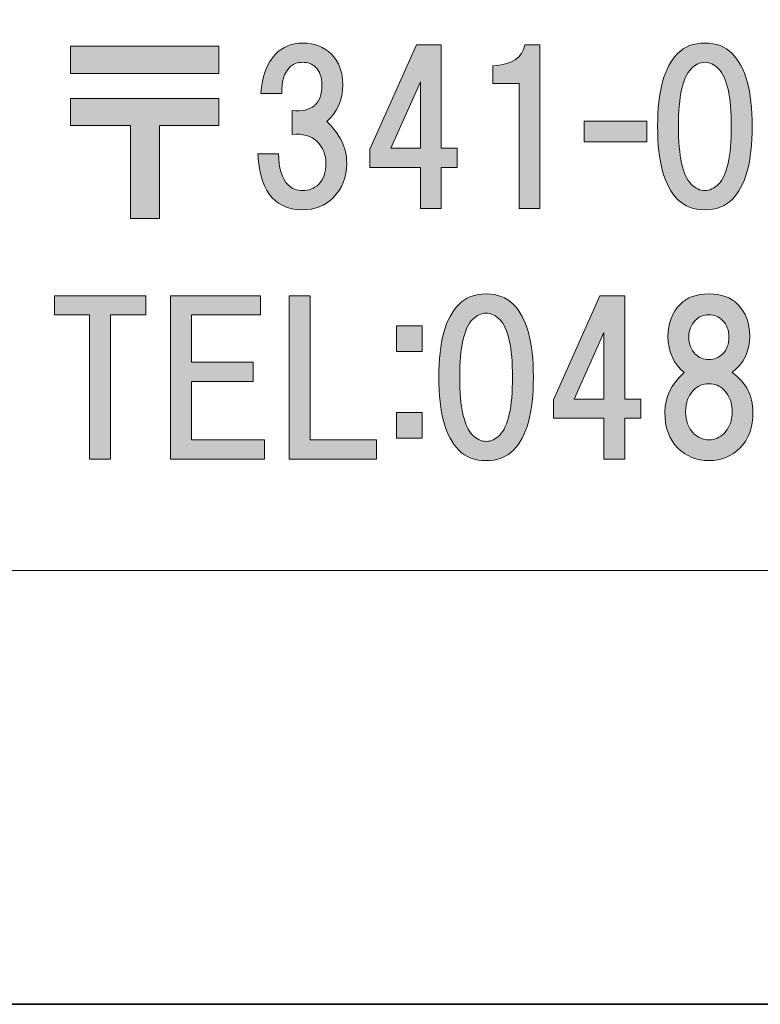
# Model space of a CAD drawing. Units: inches. Extents: x -43 to 253, y 44 to 253.
# Drawn here: x -16 to -4, y 44 to 59 of the extents above; entities that cross this region are included whole.
import ezdxf

# ---------------------------------------------------------------- set-up
doc = ezdxf.new("R2010")
doc.units = ezdxf.units.IN
doc.header["$MEASUREMENT"] = 0
doc.layers.add('儗僀儎乕 1', color=7, linetype='Continuous')

# ---------------------------------------------------------------- blocks, each defined once
blk = doc.blocks.new('block 10')
at = {"layer": '儗僀儎乕 1'}
h = blk.add_hatch(color=7, dxfattribs=at)
h.dxf.hatch_style = 2
h.paths.add_polyline_path([(-12.646, 58.002), (-14.941, 58.002), (-14.941, 58.424), (-12.646, 58.424)])
h.paths.add_polyline_path([(-12.646, 57.196), (-13.564, 57.196), (-13.564, 55.757), (-14.011, 55.757), (-14.011, 57.196), (-14.941, 57.196), (-14.941, 57.617), (-12.646, 57.617)])
h = blk.add_hatch(color=7, dxfattribs=at)
h.dxf.hatch_style = 2
edge = h.paths.add_edge_path()
edge.add_spline(control_points=[(-10.975, 57.258), (-10.768, 57.068), (-10.665, 56.853), (-10.665, 56.613), (-10.665, 56.398), (-10.735, 56.22), (-10.875, 56.08), (-11, 55.956), (-11.161, 55.894), (-11.359, 55.894), (-11.541, 55.894), (-11.694, 55.956), (-11.818, 56.08), (-11.942, 56.204), (-12.016, 56.431), (-12.041, 56.762), (-12.041, 56.762), (-11.719, 56.762), (-11.719, 56.762), (-11.719, 56.538), (-11.669, 56.377), (-11.57, 56.278), (-11.512, 56.22), (-11.438, 56.191), (-11.347, 56.191), (-11.248, 56.191), (-11.165, 56.224), (-11.099, 56.29), (-11.024, 56.365), (-10.987, 56.472), (-10.987, 56.613), (-10.987, 56.745), (-11.033, 56.857), (-11.124, 56.948), (-11.214, 57.039), (-11.343, 57.076), (-11.508, 57.059), (-11.508, 57.059), (-11.508, 57.431), (-11.508, 57.431), (-11.202, 57.398), (-11.049, 57.531), (-11.049, 57.828), (-11.049, 57.944), (-11.082, 58.035), (-11.148, 58.101), (-11.198, 58.151), (-11.264, 58.176), (-11.347, 58.176), (-11.429, 58.176), (-11.496, 58.151), (-11.545, 58.101), (-11.636, 58.01), (-11.677, 57.874), (-11.669, 57.692), (-11.669, 57.692), (-11.992, 57.692), (-11.992, 57.692), (-11.975, 57.965), (-11.901, 58.167), (-11.768, 58.3), (-11.653, 58.415), (-11.512, 58.473), (-11.347, 58.473), (-11.165, 58.473), (-11.016, 58.415), (-10.9, 58.3), (-10.785, 58.184), (-10.727, 58.027), (-10.727, 57.828), (-10.727, 57.597), (-10.809, 57.407), (-10.975, 57.258)], knot_values=[0, 0, 0, 0, 1, 1, 1, 2, 2, 2, 3, 3, 3, 4, 4, 4, 5, 5, 5, 6, 6, 6, 7, 7, 7, 8, 8, 8, 9, 9, 9, 10, 10, 10, 11, 11, 11, 12, 12, 12, 13, 13, 13, 14, 14, 14, 15, 15, 15, 16, 16, 16, 17, 17, 17, 18, 18, 18, 19, 19, 19, 20, 20, 20, 21, 21, 21, 22, 22, 22, 23, 23, 23, 24, 24, 24, 24], degree=3, periodic=1)
h = blk.add_hatch(color=7, dxfattribs=at)
h.dxf.hatch_style = 2
h.paths.add_polyline_path([(-8.954, 56.846), (-8.954, 56.548), (-9.203, 56.548), (-9.203, 55.916), (-9.525, 55.916), (-9.525, 56.548), (-10.306, 56.548), (-10.306, 56.833), (-9.587, 58.446), (-9.203, 58.446), (-9.203, 56.846)])
h.paths.add_polyline_path([(-9.525, 56.846), (-9.525, 57.875), (-9.984, 56.846)])
h = blk.add_hatch(color=7, dxfattribs=at)
h.dxf.hatch_style = 2
edge = h.paths.add_edge_path()
edge.add_spline(control_points=[(-7.674, 58.446), (-7.674, 58.446), (-7.674, 55.916), (-7.674, 55.916), (-7.674, 55.916), (-7.997, 55.916), (-7.997, 55.916), (-7.997, 55.916), (-7.997, 57.85), (-7.997, 57.85), (-7.997, 57.85), (-8.406, 57.85), (-8.406, 57.85), (-8.406, 57.85), (-8.406, 58.123), (-8.406, 58.123), (-8.108, 58.14), (-7.943, 58.247), (-7.91, 58.446), (-7.91, 58.446), (-7.674, 58.446), (-7.674, 58.446)], knot_values=[0, 0, 0, 0, 1, 1, 1, 2, 2, 2, 3, 3, 3, 4, 4, 4, 5, 5, 5, 6, 6, 6, 7, 7, 7, 7], degree=3, periodic=1)
h = blk.add_hatch(color=7, dxfattribs=at)
h.dxf.hatch_style = 2
edge = h.paths.add_edge_path()
edge.add_spline(control_points=[(-4.7, 58.312), (-4.494, 58.105), (-4.39, 57.729), (-4.39, 57.183), (-4.39, 56.638), (-4.494, 56.262), (-4.7, 56.055), (-4.808, 55.947), (-4.949, 55.894), (-5.122, 55.894), (-5.296, 55.894), (-5.436, 55.947), (-5.544, 56.055), (-5.751, 56.262), (-5.854, 56.638), (-5.854, 57.183), (-5.854, 57.729), (-5.751, 58.105), (-5.544, 58.312), (-5.436, 58.42), (-5.296, 58.473), (-5.122, 58.473), (-4.949, 58.473), (-4.808, 58.42), (-4.7, 58.312)], knot_values=[0, 0, 0, 0, 1, 1, 1, 2, 2, 2, 3, 3, 3, 4, 4, 4, 5, 5, 5, 6, 6, 6, 7, 7, 7, 8, 8, 8, 8], degree=3, periodic=1)
edge = h.paths.add_edge_path()
edge.add_spline(control_points=[(-5.333, 58.076), (-5.465, 57.944), (-5.531, 57.646), (-5.531, 57.183), (-5.531, 56.72), (-5.465, 56.423), (-5.333, 56.29), (-5.267, 56.224), (-5.197, 56.191), (-5.122, 56.191), (-5.048, 56.191), (-4.977, 56.224), (-4.911, 56.29), (-4.779, 56.423), (-4.713, 56.72), (-4.713, 57.183), (-4.713, 57.646), (-4.779, 57.944), (-4.911, 58.076), (-4.977, 58.143), (-5.048, 58.176), (-5.122, 58.176), (-5.197, 58.176), (-5.267, 58.143), (-5.333, 58.076)], knot_values=[0, 0, 0, 0, 1, 1, 1, 2, 2, 2, 3, 3, 3, 4, 4, 4, 5, 5, 5, 6, 6, 6, 7, 7, 7, 8, 8, 8, 8], degree=3, periodic=1)
h = blk.add_hatch(color=7, dxfattribs=at)
h.dxf.hatch_style = 2
h.paths.add_polyline_path([(-6.023, 56.944), (-6.991, 56.944), (-6.991, 57.266), (-6.023, 57.266)])
h = blk.add_hatch(color=7, dxfattribs=at)
h.dxf.hatch_style = 2
h.paths.add_polyline_path([(-14.321, 54.267), (-14.321, 52.035), (-14.643, 52.035), (-14.643, 54.267), (-15.189, 54.267), (-15.189, 54.565), (-13.775, 54.565), (-13.775, 54.267)])
h = blk.add_hatch(color=7, dxfattribs=at)
h.dxf.hatch_style = 2
h.paths.add_polyline_path([(-13.068, 54.267), (-13.068, 53.536), (-12.113, 53.536), (-12.113, 53.238), (-13.068, 53.238), (-13.068, 52.333), (-11.939, 52.333), (-11.939, 52.035), (-13.39, 52.035), (-13.39, 54.565), (-12.001, 54.565), (-12.001, 54.267)])
h = blk.add_hatch(color=7, dxfattribs=at)
h.dxf.hatch_style = 2
h.paths.add_polyline_path([(-10.203, 52.333), (-10.203, 52.035), (-11.555, 52.035), (-11.555, 54.565), (-11.232, 54.565), (-11.232, 52.333)])
h = blk.add_hatch(color=7, dxfattribs=at)
h.dxf.hatch_style = 2
edge = h.paths.add_edge_path()
edge.add_spline(control_points=[(-8.086, 54.431), (-7.88, 54.225), (-7.776, 53.849), (-7.776, 53.303), (-7.776, 52.757), (-7.88, 52.381), (-8.086, 52.174), (-8.194, 52.067), (-8.334, 52.013), (-8.508, 52.013), (-8.682, 52.013), (-8.822, 52.067), (-8.93, 52.174), (-9.136, 52.381), (-9.24, 52.757), (-9.24, 53.303), (-9.24, 53.849), (-9.136, 54.225), (-8.93, 54.431), (-8.822, 54.539), (-8.682, 54.593), (-8.508, 54.593), (-8.334, 54.593), (-8.194, 54.539), (-8.086, 54.431)], knot_values=[0, 0, 0, 0, 1, 1, 1, 2, 2, 2, 3, 3, 3, 4, 4, 4, 5, 5, 5, 6, 6, 6, 7, 7, 7, 8, 8, 8, 8], degree=3, periodic=1)
edge = h.paths.add_edge_path()
edge.add_spline(control_points=[(-8.719, 54.196), (-8.851, 54.064), (-8.917, 53.766), (-8.917, 53.303), (-8.917, 52.84), (-8.851, 52.542), (-8.719, 52.41), (-8.653, 52.344), (-8.582, 52.311), (-8.508, 52.311), (-8.434, 52.311), (-8.363, 52.344), (-8.297, 52.41), (-8.165, 52.542), (-8.099, 52.84), (-8.099, 53.303), (-8.099, 53.766), (-8.165, 54.064), (-8.297, 54.196), (-8.363, 54.262), (-8.434, 54.295), (-8.508, 54.295), (-8.582, 54.295), (-8.653, 54.262), (-8.719, 54.196)], knot_values=[0, 0, 0, 0, 1, 1, 1, 2, 2, 2, 3, 3, 3, 4, 4, 4, 5, 5, 5, 6, 6, 6, 7, 7, 7, 8, 8, 8, 8], degree=3, periodic=1)
h = blk.add_hatch(color=7, dxfattribs=at)
h.dxf.hatch_style = 2
h.paths.add_polyline_path([(-6.114, 52.965), (-6.114, 52.668), (-6.362, 52.668), (-6.362, 52.035), (-6.685, 52.035), (-6.685, 52.668), (-7.466, 52.668), (-7.466, 52.953), (-6.747, 54.565), (-6.362, 54.565), (-6.362, 52.965)])
h.paths.add_polyline_path([(-6.685, 52.965), (-6.685, 53.995), (-7.144, 52.965)])
h = blk.add_hatch(color=7, dxfattribs=at)
h.dxf.hatch_style = 2
edge = h.paths.add_edge_path()
edge.add_spline(control_points=[(-4.614, 54.431), (-4.49, 54.307), (-4.428, 54.142), (-4.428, 53.935), (-4.428, 53.704), (-4.519, 53.518), (-4.7, 53.377), (-4.486, 53.22), (-4.378, 53.018), (-4.378, 52.77), (-4.378, 52.53), (-4.444, 52.344), (-4.576, 52.211), (-4.709, 52.079), (-4.87, 52.013), (-5.06, 52.013), (-5.25, 52.013), (-5.412, 52.079), (-5.544, 52.211), (-5.676, 52.344), (-5.742, 52.53), (-5.742, 52.77), (-5.742, 52.985), (-5.643, 53.187), (-5.445, 53.377), (-5.61, 53.518), (-5.693, 53.704), (-5.693, 53.935), (-5.693, 54.142), (-5.631, 54.307), (-5.507, 54.431), (-5.399, 54.539), (-5.25, 54.593), (-5.06, 54.593), (-4.87, 54.593), (-4.721, 54.539), (-4.614, 54.431)], knot_values=[0, 0, 0, 0, 1, 1, 1, 2, 2, 2, 3, 3, 3, 4, 4, 4, 5, 5, 5, 6, 6, 6, 7, 7, 7, 8, 8, 8, 9, 9, 9, 10, 10, 10, 11, 11, 11, 12, 12, 12, 12], degree=3, periodic=1)
edge = h.paths.add_edge_path()
edge.add_spline(control_points=[(-5.296, 52.435), (-5.23, 52.369), (-5.151, 52.335), (-5.06, 52.335), (-4.969, 52.335), (-4.891, 52.369), (-4.825, 52.435), (-4.742, 52.517), (-4.7, 52.629), (-4.7, 52.77), (-4.7, 52.91), (-4.742, 53.022), (-4.825, 53.104), (-4.891, 53.171), (-4.969, 53.204), (-5.06, 53.204), (-5.151, 53.204), (-5.23, 53.171), (-5.296, 53.104), (-5.378, 53.022), (-5.42, 52.91), (-5.42, 52.77), (-5.42, 52.629), (-5.378, 52.517), (-5.296, 52.435)], knot_values=[0, 0, 0, 0, 1, 1, 1, 2, 2, 2, 3, 3, 3, 4, 4, 4, 5, 5, 5, 6, 6, 6, 7, 7, 7, 8, 8, 8, 8], degree=3, periodic=1)
edge = h.paths.add_edge_path()
edge.add_spline(control_points=[(-4.849, 54.183), (-4.907, 54.241), (-4.977, 54.27), (-5.06, 54.27), (-5.143, 54.27), (-5.213, 54.241), (-5.271, 54.183), (-5.337, 54.117), (-5.37, 54.03), (-5.37, 53.923), (-5.37, 53.815), (-5.337, 53.729), (-5.271, 53.663), (-5.213, 53.605), (-5.143, 53.576), (-5.06, 53.576), (-4.977, 53.576), (-4.907, 53.605), (-4.849, 53.663), (-4.783, 53.729), (-4.75, 53.815), (-4.75, 53.923), (-4.75, 54.03), (-4.783, 54.117), (-4.849, 54.183)], knot_values=[0, 0, 0, 0, 1, 1, 1, 2, 2, 2, 3, 3, 3, 4, 4, 4, 5, 5, 5, 6, 6, 6, 7, 7, 7, 8, 8, 8, 8], degree=3, periodic=1)
h = blk.add_hatch(color=7, dxfattribs=at)
h.dxf.hatch_style = 2
h.paths.add_polyline_path([(-9.499, 53.7), (-9.896, 53.7), (-9.896, 54.097), (-9.499, 54.097)])
h.paths.add_polyline_path([(-9.499, 52.36), (-9.896, 52.36), (-9.896, 52.757), (-9.499, 52.757)])
at = {"layer": '儗僀儎乕 1', "lineweight": 0}
for points in [[(-12.646, 58.002), (-14.941, 58.002), (-14.941, 58.424), (-12.646, 58.424), (-12.646, 58.002)], [(-8.954, 56.846), (-8.954, 56.548), (-9.203, 56.548), (-9.203, 55.916), (-9.525, 55.916), (-9.525, 56.548), (-10.306, 56.548), (-10.306, 56.833), (-9.587, 58.446), (-9.203, 58.446), (-9.203, 56.846), (-8.954, 56.846)], [(-9.525, 56.846), (-9.525, 57.875), (-9.984, 56.846), (-9.525, 56.846)], [(-12.646, 57.196), (-13.564, 57.196), (-13.564, 55.757), (-14.011, 55.757), (-14.011, 57.196), (-14.941, 57.196), (-14.941, 57.617), (-12.646, 57.617), (-12.646, 57.196)], [(-6.023, 56.944), (-6.991, 56.944), (-6.991, 57.266), (-6.023, 57.266), (-6.023, 56.944)], [(-14.321, 54.267), (-14.321, 52.035), (-14.643, 52.035), (-14.643, 54.267), (-15.189, 54.267), (-15.189, 54.565), (-13.775, 54.565), (-13.775, 54.267), (-14.321, 54.267)], [(-13.068, 54.267), (-13.068, 53.536), (-12.113, 53.536), (-12.113, 53.238), (-13.068, 53.238), (-13.068, 52.333), (-11.939, 52.333), (-11.939, 52.035), (-13.39, 52.035), (-13.39, 54.565), (-12.001, 54.565), (-12.001, 54.267), (-13.068, 54.267)], [(-10.203, 52.333), (-10.203, 52.035), (-11.555, 52.035), (-11.555, 54.565), (-11.232, 54.565), (-11.232, 52.333), (-10.203, 52.333)], [(-6.114, 52.965), (-6.114, 52.668), (-6.362, 52.668), (-6.362, 52.035), (-6.685, 52.035), (-6.685, 52.668), (-7.466, 52.668), (-7.466, 52.953), (-6.747, 54.565), (-6.362, 54.565), (-6.362, 52.965), (-6.114, 52.965)], [(-9.499, 53.7), (-9.896, 53.7), (-9.896, 54.097), (-9.499, 54.097), (-9.499, 53.7)], [(-6.685, 52.965), (-6.685, 53.995), (-7.144, 52.965), (-6.685, 52.965)], [(-9.499, 52.36), (-9.896, 52.36), (-9.896, 52.757), (-9.499, 52.757), (-9.499, 52.36)]]:
    blk.add_lwpolyline(points, dxfattribs=at)
for points, knots in [([(-10.975, 57.258), (-10.768, 57.068), (-10.665, 56.853), (-10.665, 56.613), (-10.665, 56.398), (-10.735, 56.22), (-10.875, 56.08), (-11, 55.956), (-11.161, 55.894), (-11.359, 55.894), (-11.541, 55.894), (-11.694, 55.956), (-11.818, 56.08), (-11.942, 56.204), (-12.016, 56.431), (-12.041, 56.762), (-12.041, 56.762), (-11.719, 56.762), (-11.719, 56.762), (-11.719, 56.538), (-11.669, 56.377), (-11.57, 56.278), (-11.512, 56.22), (-11.438, 56.191), (-11.347, 56.191), (-11.248, 56.191), (-11.165, 56.224), (-11.099, 56.29), (-11.024, 56.365), (-10.987, 56.472), (-10.987, 56.613), (-10.987, 56.745), (-11.033, 56.857), (-11.124, 56.948), (-11.214, 57.039), (-11.343, 57.076), (-11.508, 57.059), (-11.508, 57.059), (-11.508, 57.431), (-11.508, 57.431), (-11.202, 57.398), (-11.049, 57.531), (-11.049, 57.828), (-11.049, 57.944), (-11.082, 58.035), (-11.148, 58.101), (-11.198, 58.151), (-11.264, 58.176), (-11.347, 58.176), (-11.429, 58.176), (-11.496, 58.151), (-11.545, 58.101), (-11.636, 58.01), (-11.677, 57.874), (-11.669, 57.692), (-11.669, 57.692), (-11.992, 57.692), (-11.992, 57.692), (-11.975, 57.965), (-11.901, 58.167), (-11.768, 58.3), (-11.653, 58.415), (-11.512, 58.473), (-11.347, 58.473), (-11.165, 58.473), (-11.016, 58.415), (-10.9, 58.3), (-10.785, 58.184), (-10.727, 58.027), (-10.727, 57.828), (-10.727, 57.597), (-10.809, 57.407), (-10.975, 57.258)], [0, 0, 0, 0, 1, 1, 1, 2, 2, 2, 3, 3, 3, 4, 4, 4, 5, 5, 5, 6, 6, 6, 7, 7, 7, 8, 8, 8, 9, 9, 9, 10, 10, 10, 11, 11, 11, 12, 12, 12, 13, 13, 13, 14, 14, 14, 15, 15, 15, 16, 16, 16, 17, 17, 17, 18, 18, 18, 19, 19, 19, 20, 20, 20, 21, 21, 21, 22, 22, 22, 23, 23, 23, 24, 24, 24, 24]), ([(-7.674, 58.446), (-7.674, 58.446), (-7.674, 55.916), (-7.674, 55.916), (-7.674, 55.916), (-7.997, 55.916), (-7.997, 55.916), (-7.997, 55.916), (-7.997, 57.85), (-7.997, 57.85), (-7.997, 57.85), (-8.406, 57.85), (-8.406, 57.85), (-8.406, 57.85), (-8.406, 58.123), (-8.406, 58.123), (-8.108, 58.14), (-7.943, 58.247), (-7.91, 58.446), (-7.91, 58.446), (-7.674, 58.446), (-7.674, 58.446)], [0, 0, 0, 0, 1, 1, 1, 2, 2, 2, 3, 3, 3, 4, 4, 4, 5, 5, 5, 6, 6, 6, 7, 7, 7, 7]), ([(-4.7, 58.312), (-4.494, 58.105), (-4.39, 57.729), (-4.39, 57.183), (-4.39, 56.638), (-4.494, 56.262), (-4.7, 56.055), (-4.808, 55.947), (-4.949, 55.894), (-5.122, 55.894), (-5.296, 55.894), (-5.436, 55.947), (-5.544, 56.055), (-5.751, 56.262), (-5.854, 56.638), (-5.854, 57.183), (-5.854, 57.729), (-5.751, 58.105), (-5.544, 58.312), (-5.436, 58.42), (-5.296, 58.473), (-5.122, 58.473), (-4.949, 58.473), (-4.808, 58.42), (-4.7, 58.312)], [0, 0, 0, 0, 1, 1, 1, 2, 2, 2, 3, 3, 3, 4, 4, 4, 5, 5, 5, 6, 6, 6, 7, 7, 7, 8, 8, 8, 8]), ([(-5.333, 58.076), (-5.465, 57.944), (-5.531, 57.646), (-5.531, 57.183), (-5.531, 56.72), (-5.465, 56.423), (-5.333, 56.29), (-5.267, 56.224), (-5.197, 56.191), (-5.122, 56.191), (-5.048, 56.191), (-4.977, 56.224), (-4.911, 56.29), (-4.779, 56.423), (-4.713, 56.72), (-4.713, 57.183), (-4.713, 57.646), (-4.779, 57.944), (-4.911, 58.076), (-4.977, 58.143), (-5.048, 58.176), (-5.122, 58.176), (-5.197, 58.176), (-5.267, 58.143), (-5.333, 58.076)], [0, 0, 0, 0, 1, 1, 1, 2, 2, 2, 3, 3, 3, 4, 4, 4, 5, 5, 5, 6, 6, 6, 7, 7, 7, 8, 8, 8, 8]), ([(-8.086, 54.431), (-7.88, 54.225), (-7.776, 53.849), (-7.776, 53.303), (-7.776, 52.757), (-7.88, 52.381), (-8.086, 52.174), (-8.194, 52.067), (-8.334, 52.013), (-8.508, 52.013), (-8.682, 52.013), (-8.822, 52.067), (-8.93, 52.174), (-9.136, 52.381), (-9.24, 52.757), (-9.24, 53.303), (-9.24, 53.849), (-9.136, 54.225), (-8.93, 54.431), (-8.822, 54.539), (-8.682, 54.593), (-8.508, 54.593), (-8.334, 54.593), (-8.194, 54.539), (-8.086, 54.431)], [0, 0, 0, 0, 1, 1, 1, 2, 2, 2, 3, 3, 3, 4, 4, 4, 5, 5, 5, 6, 6, 6, 7, 7, 7, 8, 8, 8, 8]), ([(-4.614, 54.431), (-4.49, 54.307), (-4.428, 54.142), (-4.428, 53.935), (-4.428, 53.704), (-4.519, 53.518), (-4.7, 53.377), (-4.486, 53.22), (-4.378, 53.018), (-4.378, 52.77), (-4.378, 52.53), (-4.444, 52.344), (-4.576, 52.211), (-4.709, 52.079), (-4.87, 52.013), (-5.06, 52.013), (-5.25, 52.013), (-5.412, 52.079), (-5.544, 52.211), (-5.676, 52.344), (-5.742, 52.53), (-5.742, 52.77), (-5.742, 52.985), (-5.643, 53.187), (-5.445, 53.377), (-5.61, 53.518), (-5.693, 53.704), (-5.693, 53.935), (-5.693, 54.142), (-5.631, 54.307), (-5.507, 54.431), (-5.399, 54.539), (-5.25, 54.593), (-5.06, 54.593), (-4.87, 54.593), (-4.721, 54.539), (-4.614, 54.431)], [0, 0, 0, 0, 1, 1, 1, 2, 2, 2, 3, 3, 3, 4, 4, 4, 5, 5, 5, 6, 6, 6, 7, 7, 7, 8, 8, 8, 9, 9, 9, 10, 10, 10, 11, 11, 11, 12, 12, 12, 12]), ([(-8.719, 54.196), (-8.851, 54.064), (-8.917, 53.766), (-8.917, 53.303), (-8.917, 52.84), (-8.851, 52.542), (-8.719, 52.41), (-8.653, 52.344), (-8.582, 52.311), (-8.508, 52.311), (-8.434, 52.311), (-8.363, 52.344), (-8.297, 52.41), (-8.165, 52.542), (-8.099, 52.84), (-8.099, 53.303), (-8.099, 53.766), (-8.165, 54.064), (-8.297, 54.196), (-8.363, 54.262), (-8.434, 54.295), (-8.508, 54.295), (-8.582, 54.295), (-8.653, 54.262), (-8.719, 54.196)], [0, 0, 0, 0, 1, 1, 1, 2, 2, 2, 3, 3, 3, 4, 4, 4, 5, 5, 5, 6, 6, 6, 7, 7, 7, 8, 8, 8, 8]), ([(-4.849, 54.183), (-4.907, 54.241), (-4.977, 54.27), (-5.06, 54.27), (-5.143, 54.27), (-5.213, 54.241), (-5.271, 54.183), (-5.337, 54.117), (-5.37, 54.03), (-5.37, 53.923), (-5.37, 53.815), (-5.337, 53.729), (-5.271, 53.663), (-5.213, 53.605), (-5.143, 53.576), (-5.06, 53.576), (-4.977, 53.576), (-4.907, 53.605), (-4.849, 53.663), (-4.783, 53.729), (-4.75, 53.815), (-4.75, 53.923), (-4.75, 54.03), (-4.783, 54.117), (-4.849, 54.183)], [0, 0, 0, 0, 1, 1, 1, 2, 2, 2, 3, 3, 3, 4, 4, 4, 5, 5, 5, 6, 6, 6, 7, 7, 7, 8, 8, 8, 8]), ([(-5.296, 52.435), (-5.23, 52.369), (-5.151, 52.335), (-5.06, 52.335), (-4.969, 52.335), (-4.891, 52.369), (-4.825, 52.435), (-4.742, 52.517), (-4.7, 52.629), (-4.7, 52.77), (-4.7, 52.91), (-4.742, 53.022), (-4.825, 53.104), (-4.891, 53.171), (-4.969, 53.204), (-5.06, 53.204), (-5.151, 53.204), (-5.23, 53.171), (-5.296, 53.104), (-5.378, 53.022), (-5.42, 52.91), (-5.42, 52.77), (-5.42, 52.629), (-5.378, 52.517), (-5.296, 52.435)], [0, 0, 0, 0, 1, 1, 1, 2, 2, 2, 3, 3, 3, 4, 4, 4, 5, 5, 5, 6, 6, 6, 7, 7, 7, 8, 8, 8, 8])]:
    blk.add_open_spline(points, degree=3, knots=knots, dxfattribs=at)
blk = doc.blocks.new('block 4')
at = {"layer": '儗僀儎乕 1', "color": 7, "lineweight": 18}
blk.add_lwpolyline([(-36.943, 50.315), (47.597, 50.315), (47.597, 66.317), (-36.943, 66.317), (-36.943, 50.315)], dxfattribs=at)
at = {"layer": '儗僀儎乕 1'}
blk.add_blockref('block 10', (0, 0), dxfattribs=at)

msp = doc.modelspace()

# ---------------------------------------------------------------- linework, layer by layer
at = {"layer": '儗僀儎乕 1', "color": 7, "lineweight": 35}
msp.add_lwpolyline([(253.119, 43.603), (-43.214, 43.603), (-43.214, 253.153), (253.119, 253.153), (253.119, 43.603)], dxfattribs=at)

# ---------------------------------------------------------------- block references
at = {"layer": '儗僀儎乕 1'}
msp.add_blockref('block 4', (0, 0), dxfattribs=at)

doc.saveas('drawing.dxf')
